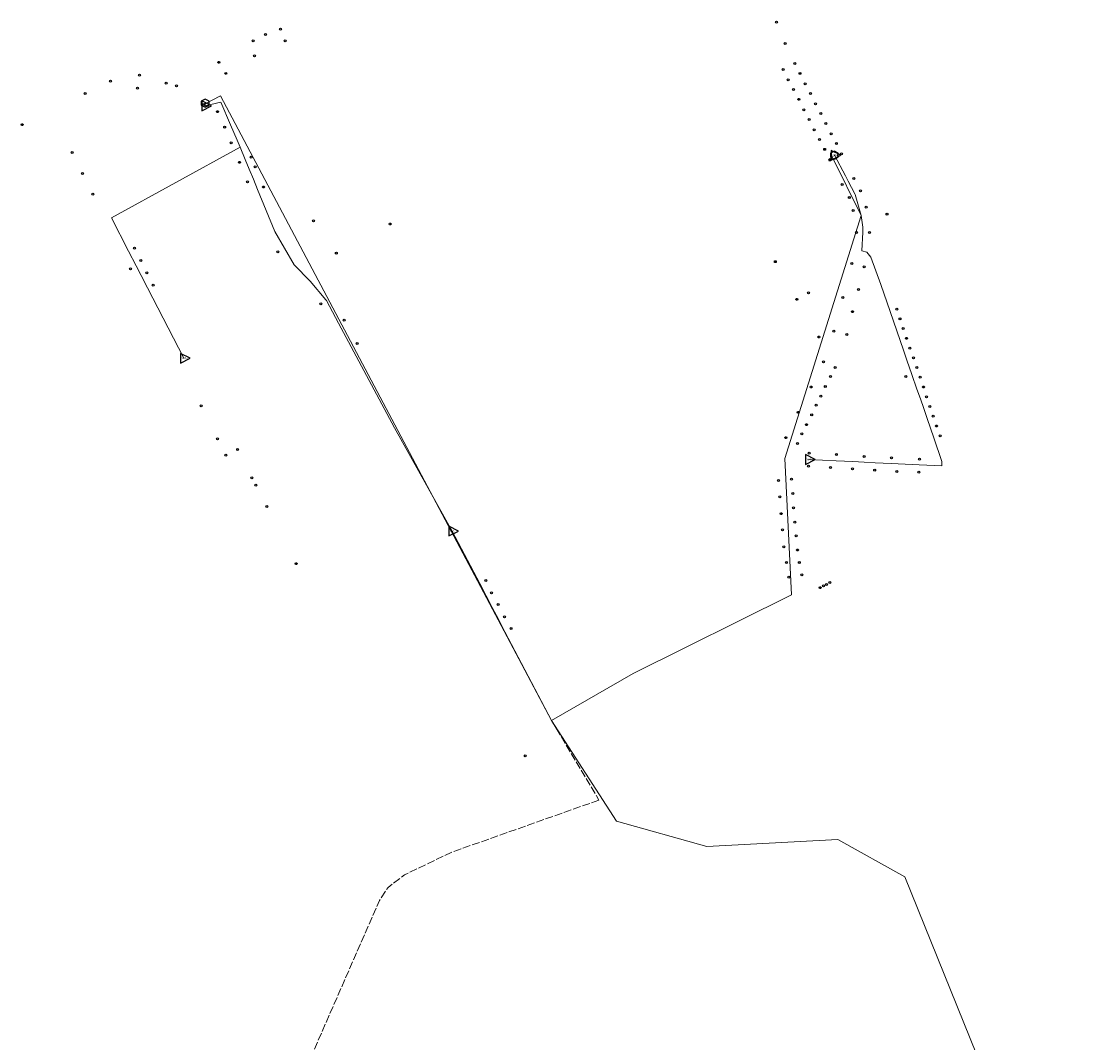
# Model space of a CAD drawing. Units: millimetres. Extents: x 511904 to 552934, y 206787 to 235894.
# Drawn here: x 515292 to 516915, y 218782 to 220356 of the extents above; entities that cross this region are included whole.
import ezdxf

# ---------------------------------------------------------------- set-up
doc = ezdxf.new("R2010")
doc.units = ezdxf.units.MM
doc.linetypes.add('ACAD_ISO02W100', pattern=[15, 12, -3])
for name, color, linetype in [('01_Igenyhely', 50, 'Continuous'), ('05_Eleresi_halozati_csomopont', 82, 'Continuous'), ('06_Telepules_felhordo_halozati_csomopont', 30, 'Continuous'), ('08_Leges_helyi_szakasz', 140, 'ACAD_ISO02W100'), ('09_Foldalatti_helyi_szakasz', 142, 'Continuous'), ('12_Foldalatti_helykozi_szakasz', 82, 'Continuous'), ('13_Berelt_helykozi_kapcsolat', 84, 'Continuous')]:
    doc.layers.add(name, color=color, linetype=linetype)
doc.styles.get("Standard").update_dxf_attribs({"font": 'arial.ttf'})

# ---------------------------------------------------------------- blocks, each defined once
blk = doc.blocks.new('Telepules_felhordo_halozati_csomopont')
at = {"layer": '06_Telepules_felhordo_halozati_csomopont'}
blk.add_lwpolyline([(0.2, -28.8), (25, -14.2), (24.8, 14.5), (-0.2, 28.8), (-25, 14.2), (-24.8, -14.5)], close=True, dxfattribs=at)
blk = doc.blocks.new('Igenyhely_lakossagi')
at = {"layer": '01_Igenyhely'}
blk.add_circle((0, 0), 6, dxfattribs=at)
blk = doc.blocks.new('Igenyhely_kozintezmenyi')
at = {"layer": '01_Igenyhely'}
blk.add_lwpolyline([(5.1, -3), (0, 5.9), (-5.1, -3)], close=True, dxfattribs=at)
blk = doc.blocks.new('Eleresi_halozati_csomopont_VDSL')
at = {"layer": '05_Eleresi_halozati_csomopont', "color": 50}
blk.add_lwpolyline([(28.8, 0.2), (-14.5, 24.8), (-14.2, -25)], close=True, dxfattribs=at)
blk.add_text('VDSL', height=8, dxfattribs=at).set_placement((-9.3, -3.6))

msp = doc.modelspace()

# ---------------------------------------------------------------- linework, layer by layer
at = {"layer": '08_Leges_helyi_szakasz', "linetype": 'ACAD_ISO02W100', "lineweight": 5, "flags": 128}
for points in [[(516116.6805, 219266.5066), (516178.3928, 219162.6505)], [(516182.2851, 219155.8678), (515954.7797, 219075.3631), (515882.9491, 219040.7822), (515857.5957, 219021.5446), (515844.4755, 219001.5301), (515694.4728, 218658.9376)], [(516178.3928, 219162.6505), (516182.2851, 219155.8678)]]:
    msp.add_lwpolyline(points, dxfattribs=at)
at = {"layer": '09_Foldalatti_helyi_szakasz', "linetype": 'Continuous', "lineweight": 5, "flags": 128}
for points in [[(515576.0001, 220225.0001), (515600.2911, 220230.5673)], [(515576.0004, 220228.9999), (515576.0001, 220225.0001)], [(515600.2911, 220230.5673), (515615.099, 220195.8847)], [(515615.099, 220195.8847), (515625.3072, 220171.9743)], [(515431.4967, 220052.7664), (515629.8687, 220161.2916)], [(515625.3072, 220171.9743), (515629.8687, 220161.2916)], [(515629.8687, 220161.2916), (515637.7508, 220142.1839)], [(516545.0002, 220149.0003), (516562.016, 220117.1484)], [(515637.7508, 220142.1839), (515643.9121, 220127.2503)], [(515643.9121, 220127.2503), (515650.2753, 220111.826)], [(515650.2753, 220111.826), (515656.7307, 220096.1765)], [(516566.3237, 220108.8244), (516562.016, 220117.1484)], [(515656.7307, 220096.1765), (515683.3545, 220031.639)], [(516576.3197, 220089.5077), (516566.3237, 220108.8244)], [(516586.3666, 220056.213), (516576.8048, 220088.5714), (516576.3197, 220089.5077)], [(515431.4967, 220052.7664), (515458.0169, 220001.3649)], [(516588.5902, 220030.4432), (516588.9253, 220038.3108), (516586.3666, 220056.213)], [(515683.3545, 220031.639), (515698.1919, 220005.8685)], [(516587.3676, 220001.7276), (516588.5902, 220030.4432)], [(515458.0169, 220001.3649), (515469.794, 219978.5375)], [(515698.1919, 220005.8685), (515712.932, 219980.2671)], [(516616.3904, 219949.6882), (516601.1559, 219991.7204), (516594.8175, 219999.6153), (516587.3676, 220001.7276)], [(515469.794, 219978.5375), (515477.4939, 219963.6121)], [(515712.932, 219980.2671), (515737.7281, 219955.2477)], [(515477.4939, 219963.6121), (515487.3386, 219944.531)], [(515737.7281, 219955.2477), (515761.732, 219926.4435)], [(516630.6782, 219908.4263), (516616.3904, 219949.6882)], [(515487.3386, 219944.531), (515543.1372, 219836.3814)], [(515761.732, 219926.4435), (515762.7468, 219925.2259), (515781.3438, 219890.3803)], [(516635.8515, 219893.4861), (516630.6782, 219908.4263)], [(515781.3438, 219890.3803), (515800.7315, 219854.0538)], [(516641.0247, 219878.5459), (516635.8515, 219893.4861)], [(516646.1979, 219863.6057), (516641.0247, 219878.5459)], [(515800.7315, 219854.0538), (515867.4921, 219728.9669)], [(516651.3711, 219848.6655), (516646.1979, 219863.6057)], [(516656.6515, 219833.4167), (516651.3711, 219848.6655)], [(516664.3331, 219811.2312), (516656.6515, 219833.4167)], [(516672.17, 219788.5967), (516664.3331, 219811.2312)], [(516677.3432, 219773.6564), (516672.17, 219788.5967)], [(516682.5164, 219758.7162), (516677.3432, 219773.6564)], [(516687.6897, 219743.776), (516682.5164, 219758.7162)], [(516692.8629, 219728.8357), (516687.6897, 219743.776)], [(515867.4921, 219728.9669), (515956.3367, 219570.1796)], [(516698.1433, 219713.5868), (516692.8629, 219728.8357)], [(516710.6826, 219670.4781), (516710.6829, 219677.3722), (516698.1433, 219713.5868)], [(516505.5358, 219680.383), (516547.5345, 219678.3548)], [(516547.5345, 219678.3548), (516573.5355, 219677.0995)], [(516573.5355, 219677.0995), (516590.5785, 219676.2766)], [(516590.5785, 219676.2766), (516607.5534, 219675.4576)], [(516607.5534, 219675.4576), (516632.577, 219674.2494)], [(516632.577, 219674.2494), (516675.5739, 219672.1738)], [(516675.5739, 219672.1738), (516710.6826, 219670.4781)], [(515956.3367, 219570.1796), (515998.839, 219489.1918)], [(515998.839, 219489.1918), (516008.6002, 219470.5917)], [(516008.6002, 219470.5917), (516018.1654, 219452.3644)], [(516018.1654, 219452.3644), (516028.1429, 219433.3517)], [(516028.1429, 219433.3517), (516037.7084, 219415.1234)], [(516037.7084, 219415.1234), (516109.3415, 219278.6267)], [(516109.3415, 219278.6267), (516116.6805, 219266.5066)]]:
    msp.add_lwpolyline(points, dxfattribs=at)
at = {"layer": '12_Foldalatti_helykozi_szakasz', "linetype": 'Continuous', "lineweight": 9, "flags": 128}
for points in [[(516235.2475, 219350.604), (516478.9023, 219472.0556), (516468.8485, 219682.1368), (516586.3235, 220056.2568), (516541.5082, 220146.2573)], [(516543.0001, 220147.0005), (516541.5082, 220146.2573)], [(516235.2475, 219350.604), (516109.3075, 219278.6379)], [(516109.3075, 219278.6379), (516209.3195, 219123.5918), (516348.4896, 219084.4338)], [(516915.3801, 218389.8498), (516653.7004, 219037.9996), (516550.1034, 219095.0166), (516348.4896, 219084.4338)]]:
    msp.add_lwpolyline(points, dxfattribs=at)
at = {"layer": '13_Berelt_helykozi_kapcsolat', "linetype": 'Continuous', "lineweight": 9, "flags": 128}
for points in [[(515574.0003, 220227.0001), (515599.6229, 220240.5765)], [(515599.6229, 220240.5765), (516109.3075, 219278.6379)]]:
    msp.add_lwpolyline(points, dxfattribs=at)

# ---------------------------------------------------------------- block references
at = {"layer": '01_Igenyhely'}
for name, p, xscale, yscale in [('Igenyhely_lakossagi', (516456, 220354), 0.25, 0.25), ('Igenyhely_lakossagi', (515692, 220343), 0.25, 0.25), ('Igenyhely_lakossagi', (515650, 220325), 0.25, 0.25), ('Igenyhely_lakossagi', (515669, 220335), 0.25, 0.25), ('Igenyhely_lakossagi', (515699, 220325), 0.25, 0.25), ('Igenyhely_lakossagi', (515699, 220325), 0.25, 0.25), ('Igenyhely_lakossagi', (515699, 220325), 0.25, 0.25), ('Igenyhely_lakossagi', (515699, 220325), 0.25, 0.25), ('Igenyhely_lakossagi', (515699, 220325), 0.25, 0.25), ('Igenyhely_lakossagi', (515699, 220325), 0.25, 0.25), ('Igenyhely_lakossagi', (515699, 220325), 0.25, 0.25), ('Igenyhely_lakossagi', (515699, 220325), 0.25, 0.25), ('Igenyhely_lakossagi', (515699, 220325), 0.25, 0.25), ('Igenyhely_lakossagi', (516469, 220321), 0.25, 0.25), ('Igenyhely_lakossagi', (515597, 220292), 0.25, 0.25), ('Igenyhely_lakossagi', (515652, 220302), 0.25, 0.25), ('Igenyhely_lakossagi', (516484, 220290), 0.25, 0.25), ('Igenyhely_lakossagi', (515608, 220275), 0.25, 0.25), ('Igenyhely_lakossagi', (516466, 220281), 0.25, 0.25), ('Igenyhely_lakossagi', (516466, 220281), 0.25, 0.25), ('Igenyhely_lakossagi', (516492, 220275), 0.25, 0.25), ('Igenyhely_lakossagi', (515430, 220263), 0.25, 0.25), ('Igenyhely_lakossagi', (515475, 220272), 0.25, 0.25), ('Igenyhely_lakossagi', (515516, 220260), 0.25, 0.25), ('Igenyhely_lakossagi', (515532, 220256), 0.25, 0.25), ('Igenyhely_lakossagi', (516474, 220265), 0.25, 0.25), ('Igenyhely_lakossagi', (516500, 220259), 0.25, 0.25), ('Igenyhely_lakossagi', (515391, 220244), 0.25, 0.25), ('Igenyhely_lakossagi', (515472, 220252), 0.25, 0.25), ('Igenyhely_lakossagi', (515472, 220252), 0.25, 0.25), ('Igenyhely_lakossagi', (515472, 220252), 0.25, 0.25), ('Igenyhely_lakossagi', (515472, 220252), 0.25, 0.25), ('Igenyhely_lakossagi', (515472, 220252), 0.25, 0.25), ('Igenyhely_lakossagi', (516482, 220250), 0.25, 0.25), ('Igenyhely_lakossagi', (516508, 220244), 0.25, 0.25), ('Igenyhely_lakossagi', (515574, 220227), 0.25, 0.25), ('Igenyhely_lakossagi', (516490, 220235), 0.25, 0.25), ('Igenyhely_lakossagi', (516516, 220228), 0.25, 0.25), ('Igenyhely_lakossagi', (515595, 220216), 0.25, 0.25), ('Igenyhely_lakossagi', (516498, 220219), 0.25, 0.25), ('Igenyhely_lakossagi', (516524, 220213), 0.25, 0.25), ('Igenyhely_lakossagi', (515294, 220196), 0.25, 0.25), ('Igenyhely_lakossagi', (515606, 220192), 0.25, 0.25), ('Igenyhely_lakossagi', (516506, 220204), 0.25, 0.25), ('Igenyhely_lakossagi', (516532, 220198), 0.25, 0.25), ('Igenyhely_lakossagi', (516514, 220188), 0.25, 0.25), ('Igenyhely_lakossagi', (516540, 220182), 0.25, 0.25), ('Igenyhely_lakossagi', (515616, 220168), 0.25, 0.25), ('Igenyhely_lakossagi', (516522, 220173), 0.25, 0.25), ('Igenyhely_lakossagi', (516548, 220167), 0.25, 0.25), ('Igenyhely_lakossagi', (515371, 220153), 0.25, 0.25), ('Igenyhely_lakossagi', (515647, 220146), 0.25, 0.25), ('Igenyhely_lakossagi', (516530, 220158), 0.25, 0.25), ('Igenyhely_kozintezmenyi', (516538, 220142), 0.292314889597725, 0.3372017542694442), ('Igenyhely_lakossagi', (516556, 220151), 0.25, 0.25), ('Igenyhely_lakossagi', (515629, 220138), 0.25, 0.25), ('Igenyhely_lakossagi', (515653, 220131), 0.25, 0.25), ('Igenyhely_lakossagi', (516538, 220142), 0.25, 0.25), ('Igenyhely_lakossagi', (515387, 220121), 0.25, 0.25), ('Igenyhely_lakossagi', (516575, 220113), 0.25, 0.25), ('Igenyhely_lakossagi', (515641, 220108), 0.25, 0.25), ('Igenyhely_lakossagi', (515666, 220100), 0.25, 0.25), ('Igenyhely_lakossagi', (516557, 220104), 0.25, 0.25), ('Igenyhely_lakossagi', (516585, 220094), 0.25, 0.25), ('Igenyhely_lakossagi', (515403, 220089), 0.25, 0.25), ('Igenyhely_lakossagi', (516568, 220084), 0.25, 0.25), ('Igenyhely_lakossagi', (516574, 220064), 0.25, 0.25), ('Igenyhely_lakossagi', (516594, 220069), 0.25, 0.25), ('Igenyhely_lakossagi', (515743, 220048), 0.25, 0.25), ('Igenyhely_lakossagi', (516626, 220058), 0.25, 0.25), ('Igenyhely_lakossagi', (515861, 220043), 0.25, 0.25), ('Igenyhely_lakossagi', (516579, 220030), 0.25, 0.25), ('Igenyhely_lakossagi', (516599, 220030), 0.25, 0.25), ('Igenyhely_lakossagi', (515467, 220006), 0.25, 0.25), ('Igenyhely_lakossagi', (515688, 220000), 0.25, 0.25), ('Igenyhely_lakossagi', (515778, 219998), 0.25, 0.25), ('Igenyhely_lakossagi', (515477, 219987), 0.25, 0.25), ('Igenyhely_lakossagi', (516454, 219985), 0.25, 0.25), ('Igenyhely_lakossagi', (516454, 219985), 0.25, 0.25), ('Igenyhely_lakossagi', (516454, 219985), 0.25, 0.25), ('Igenyhely_lakossagi', (516454, 219985), 0.25, 0.25), ('Igenyhely_lakossagi', (516454, 219985), 0.25, 0.25), ('Igenyhely_lakossagi', (516454, 219985), 0.25, 0.25), ('Igenyhely_lakossagi', (516454, 219985), 0.25, 0.25), ('Igenyhely_lakossagi', (516454, 219985), 0.25, 0.25), ('Igenyhely_lakossagi', (516454, 219985), 0.25, 0.25), ('Igenyhely_lakossagi', (516454, 219985), 0.25, 0.25), ('Igenyhely_lakossagi', (516454, 219985), 0.25, 0.25), ('Igenyhely_lakossagi', (516454, 219985), 0.25, 0.25), ('Igenyhely_lakossagi', (516454, 219985), 0.25, 0.25), ('Igenyhely_lakossagi', (516572, 219982), 0.25, 0.25), ('Igenyhely_lakossagi', (515461, 219974), 0.25, 0.25), ('Igenyhely_lakossagi', (515486, 219968), 0.25, 0.25), ('Igenyhely_lakossagi', (516591, 219977), 0.25, 0.25), ('Igenyhely_lakossagi', (515496, 219949), 0.25, 0.25), ('Igenyhely_lakossagi', (516505, 219937), 0.25, 0.25), ('Igenyhely_lakossagi', (516505, 219937), 0.25, 0.25), ('Igenyhely_lakossagi', (516505, 219937), 0.25, 0.25), ('Igenyhely_lakossagi', (516505, 219937), 0.25, 0.25), ('Igenyhely_lakossagi', (516505, 219937), 0.25, 0.25), ('Igenyhely_lakossagi', (516505, 219937), 0.25, 0.25), ('Igenyhely_lakossagi', (516505, 219937), 0.25, 0.25), ('Igenyhely_lakossagi', (516505, 219937), 0.25, 0.25), ('Igenyhely_lakossagi', (516505, 219937), 0.25, 0.25), ('Igenyhely_lakossagi', (516505, 219937), 0.25, 0.25), ('Igenyhely_lakossagi', (516505, 219937), 0.25, 0.25), ('Igenyhely_lakossagi', (516505, 219937), 0.25, 0.25), ('Igenyhely_lakossagi', (516505, 219937), 0.25, 0.25), ('Igenyhely_lakossagi', (516505, 219937), 0.25, 0.25), ('Igenyhely_lakossagi', (516505, 219937), 0.25, 0.25), ('Igenyhely_lakossagi', (516582, 219942), 0.25, 0.25), ('Igenyhely_lakossagi', (515754, 219920), 0.25, 0.25), ('Igenyhely_lakossagi', (516487, 219927), 0.25, 0.25), ('Igenyhely_lakossagi', (516558, 219930), 0.25, 0.25), ('Igenyhely_lakossagi', (516573, 219908), 0.25, 0.25), ('Igenyhely_lakossagi', (516641, 219912), 0.25, 0.25), ('Igenyhely_lakossagi', (516641, 219912), 0.25, 0.25), ('Igenyhely_lakossagi', (516641, 219912), 0.25, 0.25), ('Igenyhely_lakossagi', (516641, 219912), 0.25, 0.25), ('Igenyhely_lakossagi', (516641, 219912), 0.25, 0.25), ('Igenyhely_lakossagi', (515790, 219895), 0.25, 0.25), ('Igenyhely_lakossagi', (516646, 219897), 0.25, 0.25), ('Igenyhely_lakossagi', (516521, 219869), 0.25, 0.25), ('Igenyhely_lakossagi', (516544, 219878), 0.25, 0.25), ('Igenyhely_lakossagi', (516564, 219873), 0.25, 0.25), ('Igenyhely_lakossagi', (516651, 219882), 0.25, 0.25), ('Igenyhely_lakossagi', (516656, 219867), 0.25, 0.25), ('Igenyhely_lakossagi', (515810, 219859), 0.25, 0.25), ('Igenyhely_lakossagi', (516661, 219852), 0.25, 0.25), ('Igenyhely_lakossagi', (516667, 219837), 0.25, 0.25), ('Igenyhely_lakossagi', (516528, 219831), 0.25, 0.25), ('Igenyhely_lakossagi', (516546, 219822), 0.25, 0.25), ('Igenyhely_lakossagi', (516672, 219822), 0.25, 0.25), ('Igenyhely_lakossagi', (516539, 219808), 0.25, 0.25), ('Igenyhely_lakossagi', (516655, 219808), 0.25, 0.25), ('Igenyhely_lakossagi', (516655, 219808), 0.25, 0.25), ('Igenyhely_lakossagi', (516655, 219808), 0.25, 0.25), ('Igenyhely_lakossagi', (516655, 219808), 0.25, 0.25), ('Igenyhely_lakossagi', (516655, 219808), 0.25, 0.25), ('Igenyhely_lakossagi', (516655, 219808), 0.25, 0.25), ('Igenyhely_lakossagi', (516655, 219808), 0.25, 0.25), ('Igenyhely_lakossagi', (516655, 219808), 0.25, 0.25), ('Igenyhely_lakossagi', (516655, 219808), 0.25, 0.25), ('Igenyhely_lakossagi', (516655, 219808), 0.25, 0.25), ('Igenyhely_lakossagi', (516655, 219808), 0.25, 0.25), ('Igenyhely_lakossagi', (516655, 219808), 0.25, 0.25), ('Igenyhely_lakossagi', (516655, 219808), 0.25, 0.25), ('Igenyhely_lakossagi', (516655, 219808), 0.25, 0.25), ('Igenyhely_lakossagi', (516655, 219808), 0.25, 0.25), ('Igenyhely_lakossagi', (516655, 219808), 0.25, 0.25), ('Igenyhely_lakossagi', (516655, 219808), 0.25, 0.25), ('Igenyhely_lakossagi', (516655, 219808), 0.25, 0.25), ('Igenyhely_lakossagi', (516655, 219808), 0.25, 0.25), ('Igenyhely_lakossagi', (516677, 219807), 0.25, 0.25), ('Igenyhely_lakossagi', (516509, 219792), 0.25, 0.25), ('Igenyhely_lakossagi', (516531, 219793), 0.25, 0.25), ('Igenyhely_lakossagi', (516682, 219792), 0.25, 0.25), ('Igenyhely_lakossagi', (516524, 219778), 0.25, 0.25), ('Igenyhely_lakossagi', (516687, 219777), 0.25, 0.25), ('Igenyhely_lakossagi', (515570, 219763), 0.25, 0.25), ('Igenyhely_lakossagi', (516489, 219753), 0.25, 0.25), ('Igenyhely_lakossagi', (516517, 219764), 0.25, 0.25), ('Igenyhely_lakossagi', (516692, 219762), 0.25, 0.25), ('Igenyhely_lakossagi', (516510, 219749), 0.25, 0.25), ('Igenyhely_lakossagi', (516697, 219747), 0.25, 0.25), ('Igenyhely_lakossagi', (516502, 219734), 0.25, 0.25), ('Igenyhely_lakossagi', (516702, 219732), 0.25, 0.25), ('Igenyhely_lakossagi', (515595, 219712), 0.25, 0.25), ('Igenyhely_lakossagi', (516470, 219714), 0.25, 0.25), ('Igenyhely_lakossagi', (516488, 219705), 0.25, 0.25), ('Igenyhely_lakossagi', (516495, 219720), 0.25, 0.25), ('Igenyhely_lakossagi', (516708, 219717), 0.25, 0.25), ('Igenyhely_lakossagi', (515626, 219696), 0.25, 0.25), ('Igenyhely_lakossagi', (516506, 219690), 0.25, 0.25), ('Igenyhely_lakossagi', (516548, 219688), 0.25, 0.25), ('Igenyhely_lakossagi', (515608, 219687), 0.25, 0.25), ('Igenyhely_lakossagi', (516591, 219685), 0.25, 0.25), ('Igenyhely_lakossagi', (516633, 219683), 0.25, 0.25), ('Igenyhely_lakossagi', (516676, 219681), 0.25, 0.25), ('Igenyhely_lakossagi', (516505, 219670), 0.25, 0.25), ('Igenyhely_lakossagi', (516539, 219668), 0.25, 0.25), ('Igenyhely_lakossagi', (516573, 219666), 0.25, 0.25), ('Igenyhely_lakossagi', (516607, 219664), 0.25, 0.25), ('Igenyhely_lakossagi', (516641, 219662), 0.25, 0.25), ('Igenyhely_lakossagi', (516675, 219661), 0.25, 0.25), ('Igenyhely_lakossagi', (515648, 219652), 0.25, 0.25), ('Igenyhely_lakossagi', (515654, 219641), 0.25, 0.25), ('Igenyhely_lakossagi', (516459, 219648), 0.25, 0.25), ('Igenyhely_lakossagi', (516479, 219650), 0.25, 0.25), ('Igenyhely_lakossagi', (516461, 219623), 0.25, 0.25), ('Igenyhely_lakossagi', (516481, 219628), 0.25, 0.25), ('Igenyhely_lakossagi', (515671, 219608), 0.25, 0.25), ('Igenyhely_lakossagi', (516463, 219597), 0.25, 0.25), ('Igenyhely_lakossagi', (516482, 219606), 0.25, 0.25), ('Igenyhely_lakossagi', (516484, 219584), 0.25, 0.25), ('Igenyhely_lakossagi', (516465, 219572), 0.25, 0.25), ('Igenyhely_lakossagi', (516486, 219563), 0.25, 0.25), ('Igenyhely_lakossagi', (516467, 219546), 0.25, 0.25), ('Igenyhely_lakossagi', (516488, 219541), 0.25, 0.25), ('Igenyhely_lakossagi', (515716, 219520), 0.25, 0.25), ('Igenyhely_lakossagi', (515716, 219520), 0.25, 0.25), ('Igenyhely_lakossagi', (516471, 219522), 0.25, 0.25), ('Igenyhely_lakossagi', (516491, 219522), 0.25, 0.25), ('Igenyhely_lakossagi', (516008, 219494), 0.25, 0.25), ('Igenyhely_lakossagi', (516475, 219499), 0.25, 0.25), ('Igenyhely_lakossagi', (516495, 219503), 0.25, 0.25), ('Igenyhely_lakossagi', (516523, 219483), 0.25, 0.25), ('Igenyhely_lakossagi', (516528, 219486), 0.25, 0.25), ('Igenyhely_lakossagi', (516533, 219488), 0.25, 0.25), ('Igenyhely_lakossagi', (516533, 219488), 0.25, 0.25), ('Igenyhely_lakossagi', (516533, 219488), 0.25, 0.25), ('Igenyhely_lakossagi', (516538, 219491), 0.25, 0.25), ('Igenyhely_lakossagi', (516538, 219491), 0.25, 0.25), ('Igenyhely_lakossagi', (516017, 219475), 0.25, 0.25), ('Igenyhely_lakossagi', (516027, 219457), 0.25, 0.25), ('Igenyhely_lakossagi', (516037, 219438), 0.25, 0.25), ('Igenyhely_lakossagi', (516047, 219420), 0.25, 0.25), ('Igenyhely_lakossagi', (516069, 219224), 0.25, 0.25)]:
    msp.add_blockref(name, p, dxfattribs=dict(at, xscale=xscale, yscale=yscale))
at = {"layer": '05_Eleresi_halozati_csomopont', "xscale": 0.3462802325458728, "yscale": 0.3008770442252478}
for p in [(515576.0001, 220225.0001), (516545.0002, 220149.0003), (515543.1372, 219836.3814), (516505.5358, 219680.383), (515956.3367, 219570.1796)]:
    msp.add_blockref('Eleresi_halozati_csomopont_VDSL', p, dxfattribs=at)
at = {"layer": '06_Telepules_felhordo_halozati_csomopont', "xscale": 0.2399099825704718, "yscale": 0.2084537309716848}
for p in [(515576, 220229), (516545, 220149)]:
    msp.add_blockref('Telepules_felhordo_halozati_csomopont', p, dxfattribs=at)

doc.saveas('drawing.dxf')
